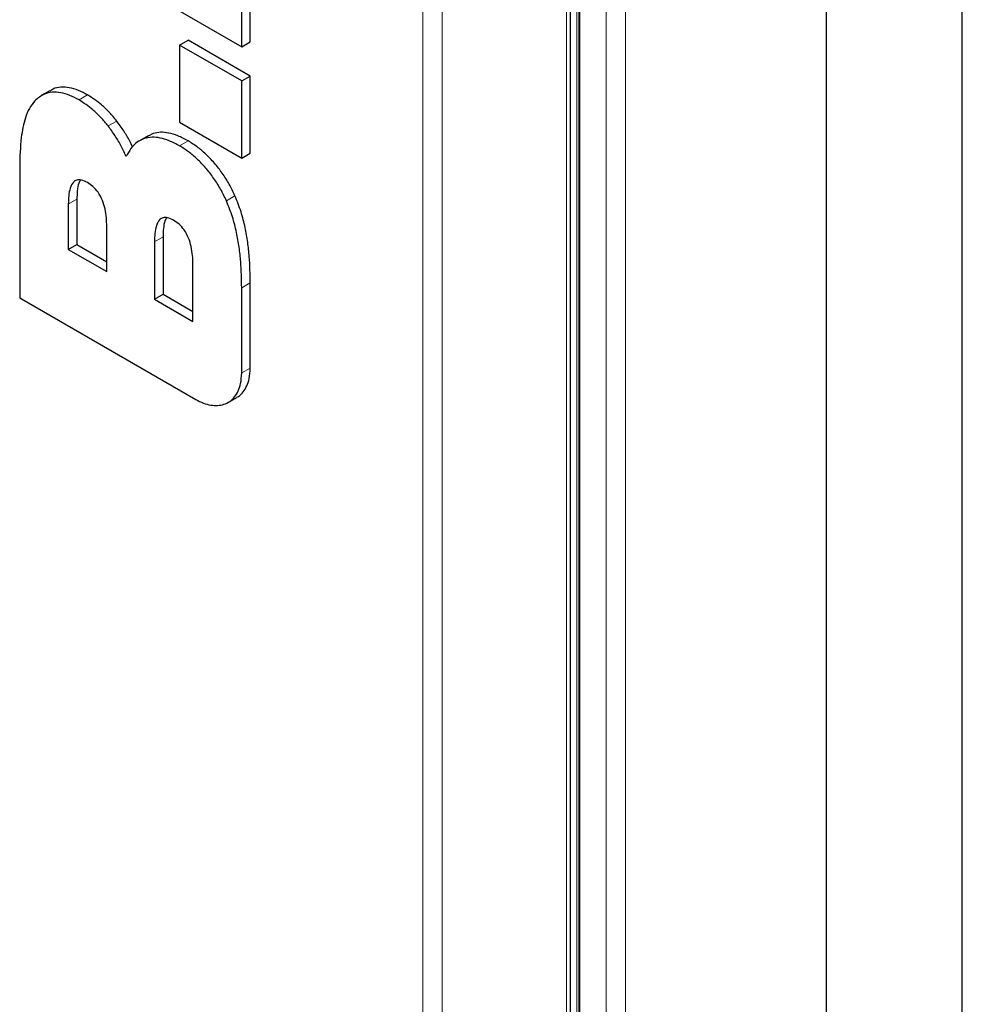
# Model space of a CAD drawing. Units: millimetres. Extents: x 0 to 210, y 0 to 297.
# Drawn here: x 155 to 165, y 128 to 138 of the extents above; entities that cross this region are included whole.
import ezdxf

# ---------------------------------------------------------------- set-up
doc = ezdxf.new("R2010")
doc.units = ezdxf.units.MM

msp = doc.modelspace()

# ---------------------------------------------------------------- linework, layer by layer
at = {"color": 8, "linetype": 'Continuous', "lineweight": 18}
for p, q in [((158.98678, 149.3404), (158.98678, 88.78165)), ((159.18477, 149.41917), (159.18477, 88.70288)), ((160.57128, 146.59746), (160.57128, 91.07264)), ((160.5925, 146.60071), (160.5925, 91.06382)), ((160.6031, 146.60234), (160.6031, 91.05937)), ((160.87534, 90.94505), (160.87534, 146.64409)), ((161.07333, 146.67445), (161.07333, 90.86192)), ((160.46463, 91.10568), (160.46463, 146.58848)), ((155.45018, 137.27329), (155.53857, 137.32432)), ((155.74988, 137.00535), (155.83827, 137.05638)), ((156.1251, 136.87696), (156.21349, 136.92798)), ((156.48435, 136.80118), (156.57274, 136.85221)), ((156.96634, 136.23684), (157.05472, 136.28786)), ((155.33996, 136.20187), (155.42835, 136.2529)), ((156.22626, 135.81413), (156.31464, 135.86515)), ((157.12358, 135.34128), (157.21196, 135.39231)), ((157.12358, 134.46392), (157.21196, 134.51495))]:
    msp.add_line(p, q, dxfattribs=at)
at = {"color": 7, "linetype": 'Continuous', "lineweight": 25}
for p, q in [((160.59603, 146.60126), (160.59603, 91.06234)), ((160.50564, 91.09559), (160.50564, 146.58911)), ((163.13812, 143.01289), (163.13812, 120.84761)), ((164.53812, 120.84739), (164.53812, 143.01697)), ((157.12355, 137.82101), (157.12355, 138.6139)), ((157.21194, 137.87203), (157.21194, 138.66493)), ((155.98827, 138.47639), (157.12355, 137.82101)), ((156.48466, 137.83725), (156.57305, 137.88828)), ((157.21194, 137.51945), (156.57305, 137.88828)), ((156.48466, 137.83725), (156.48466, 137.04436)), ((157.12355, 137.46843), (156.48466, 137.83725)), ((157.12355, 137.82101), (157.21194, 137.87203)), ((157.12355, 137.46843), (157.21194, 137.51945)), ((157.21194, 136.72656), (157.21194, 137.51945)), ((157.12355, 136.67553), (157.12355, 137.46843)), ((155.15028, 137.3688), (155.06189, 137.31778)), ((156.48466, 137.04436), (157.12355, 136.67553)), ((156.15978, 136.9047), (156.07139, 136.85367)), ((156.21349, 136.92798), (156.16133, 136.90189)), ((157.12355, 136.67553), (157.21194, 136.72656)), ((154.83962, 136.58629), (154.83962, 135.23814)), ((155.33996, 136.20187), (155.33996, 135.73487)), ((155.42835, 136.2529), (155.42835, 135.7859)), ((155.73543, 135.50657), (155.73543, 135.97357)), ((156.31464, 135.86515), (156.31464, 135.27353)), ((155.33996, 135.73487), (155.42835, 135.7859)), ((155.42835, 135.7859), (155.73543, 135.60863)), ((156.22626, 135.81413), (156.22626, 135.22251)), ((155.33996, 135.73487), (155.73543, 135.50657)), ((156.6217, 134.99422), (156.6217, 135.58584)), ((157.21196, 134.51495), (157.21196, 135.39231)), ((156.22626, 135.22251), (156.31464, 135.27353)), ((156.31464, 135.27353), (156.6217, 135.09627)), ((157.12358, 134.46392), (157.12358, 135.34128)), ((154.83962, 135.23814), (156.65222, 134.19175)), ((156.22626, 135.22251), (156.6217, 134.99422)), ((156.98518, 134.16177), (157.07357, 134.2128))]:
    msp.add_line(p, q, dxfattribs=at)
for points, knots in [([(155.53857, 137.32432), (155.50705, 137.34101), (155.44317, 137.37483), (155.34971, 137.40216), (155.26197, 137.40618), (155.19396, 137.39567), (155.16298, 137.37156), (155.15325, 137.36399)], [0, 0, 0, 0, 0.220230414, 0.446330049, 0.666881651, 0.895391833, 1, 1, 1, 1]), ([(155.45018, 137.27329), (155.41865, 137.29), (155.35475, 137.32387), (155.26147, 137.35087), (155.17305, 137.35611), (155.07853, 137.33556), (155.02666, 137.29134), (154.99545, 137.26474)], [0, 0, 0, 0, 0.17751121, 0.359753158, 0.537523253, 0.721708162, 1, 1, 1, 1]), ([(155.83827, 137.05638), (155.81348, 137.08664), (155.76389, 137.14717), (155.66345, 137.24324), (155.5868, 137.29301), (155.53857, 137.32432)], [0, 0, 0, 0, 0.27046403, 0.54094477, 1, 1, 1, 1]), ([(154.99545, 137.26474), (154.97574, 137.23991), (154.93581, 137.1896), (154.88634, 137.06428), (154.8461, 136.86702), (154.84198, 136.68868), (154.83962, 136.58629)], [0, 0, 0, 0, 0.15984246, 0.32389957, 0.61184875, 1, 1, 1, 1]), ([(155.74988, 137.00535), (155.72509, 137.03562), (155.6755, 137.09614), (155.57506, 137.19222), (155.49841, 137.24198), (155.45018, 137.27329)], [0, 0, 0, 0, 0.27046403, 0.54094477, 1, 1, 1, 1]), ([(155.93545, 136.69052), (155.91896, 136.72657), (155.88556, 136.79956), (155.8228, 136.906), (155.77436, 136.972), (155.74988, 137.00535)], [0, 0, 0, 0, 0.32555439, 0.65916594, 1, 1, 1, 1]), ([(156.00035, 136.79058), (155.99111, 136.8105), (155.96485, 136.86713), (155.91068, 136.95747), (155.86258, 137.02318), (155.83827, 137.05638)], [0, 0, 0, 0, 0.21171279, 0.60167868, 1, 1, 1, 1]), ([(156.1251, 136.87696), (156.09816, 136.86568), (156.04431, 136.84313), (155.98125, 136.77759), (155.95086, 136.71982), (155.93545, 136.69052)], [0, 0, 0, 0, 0.33045143, 0.66047582, 1, 1, 1, 1]), ([(156.48435, 136.80118), (156.449, 136.82), (156.38109, 136.85614), (156.28596, 136.88426), (156.19975, 136.89339), (156.15022, 136.88249), (156.1251, 136.87696)], [0, 0, 0, 0, 0.27612323, 0.53036589, 0.76186795, 1, 1, 1, 1]), ([(156.57274, 136.85221), (156.53703, 136.8712), (156.46883, 136.90747), (156.37359, 136.93542), (156.28777, 136.94437), (156.23848, 136.9335), (156.2135, 136.92799)], [0, 0, 0, 0, 0.27890582, 0.53265171, 0.76305806, 1, 1, 1, 1]), ([(156.96634, 136.23684), (156.94745, 136.27647), (156.90911, 136.35691), (156.83676, 136.46994), (156.75533, 136.5748), (156.6682, 136.66547), (156.57684, 136.74327), (156.51542, 136.78173), (156.48435, 136.80118)], [0, 0, 0, 0, 0.16595686, 0.33681586, 0.5027365, 0.67324539, 0.83471969, 1, 1, 1, 1]), ([(157.05472, 136.28786), (157.03583, 136.3275), (156.9975, 136.40793), (156.92515, 136.52097), (156.84372, 136.62583), (156.75659, 136.7165), (156.66523, 136.79429), (156.60381, 136.83275), (156.57274, 136.85221)], [0, 0, 0, 0, 0.16595703, 0.33681599, 0.5027366, 0.67324545, 0.83471973, 1, 1, 1, 1]), ([(155.5361, 136.42347), (155.51518, 136.4339), (155.47683, 136.45301), (155.4262, 136.45228), (155.38437, 136.42495), (155.35671, 136.36736), (155.34189, 136.28898), (155.34061, 136.23094), (155.33996, 136.20187)], [0, 0, 0, 0, 0.1576123, 0.28903288, 0.42043475, 0.61418567, 0.80677844, 1, 1, 1, 1]), ([(155.46539, 136.44882), (155.459, 136.43836), (155.44096, 136.40883), (155.43109, 136.33948), (155.42927, 136.282), (155.42835, 136.2529)], [0, 0, 0, 0, 0.21297062, 0.60150428, 1, 1, 1, 1]), ([(155.73543, 135.97357), (155.73482, 136.00224), (155.73361, 136.05948), (155.72019, 136.14862), (155.69421, 136.23896), (155.65095, 136.32194), (155.59398, 136.38598), (155.55531, 136.41103), (155.5361, 136.42347)], [0, 0, 0, 0, 0.18479495, 0.36906696, 0.53837032, 0.70952594, 0.855746, 1, 1, 1, 1]), ([(157.21196, 135.39231), (157.21037, 135.48112), (157.20795, 135.61679), (157.18714, 135.80831), (157.16054, 135.96173), (157.12059, 136.12285), (157.07686, 136.23242), (157.05472, 136.28786)], [0, 0, 0, 0, 0.31501234, 0.48116672, 0.64848023, 0.82211068, 1, 1, 1, 1]), ([(157.12358, 135.34128), (157.12199, 135.4301), (157.11956, 135.56576), (157.09875, 135.75728), (157.07215, 135.91071), (157.03221, 136.07183), (156.98847, 136.18139), (156.96634, 136.23684)], [0, 0, 0, 0, 0.31501229, 0.481166678, 0.648480198, 0.822110658, 1, 1, 1, 1]), ([(156.42239, 136.03573), (156.40148, 136.04615), (156.36312, 136.06526), (156.31249, 136.06453), (156.27066, 136.03721), (156.24301, 135.97962), (156.22819, 135.90124), (156.2269, 135.8432), (156.22626, 135.81413)], [0, 0, 0, 0, 0.1576123, 0.28903288, 0.42043475, 0.61418567, 0.80677844, 1, 1, 1, 1]), ([(156.35169, 136.06108), (156.3453, 136.05062), (156.32725, 136.02109), (156.31738, 135.95174), (156.31556, 135.89426), (156.31464, 135.86515)], [0, 0, 0, 0, 0.21297062, 0.60150428, 1, 1, 1, 1]), ([(156.6217, 135.58584), (156.62109, 135.61451), (156.61988, 135.67177), (156.60646, 135.76092), (156.58048, 135.85125), (156.53724, 135.9342), (156.48028, 135.99823), (156.4416, 136.02329), (156.42239, 136.03573)], [0, 0, 0, 0, 0.18484686, 0.3691702, 0.53842222, 0.70952529, 0.85572608, 1, 1, 1, 1]), ([(156.65222, 134.19175), (156.67826, 134.17828), (156.73035, 134.15132), (156.80614, 134.13147), (156.87746, 134.12738), (156.94363, 134.13975), (157.00247, 134.16906), (157.05236, 134.21495), (157.08999, 134.27695), (157.1178, 134.3581), (157.12152, 134.42625), (157.12358, 134.46392)], [0, 0, 0, 0, 0.10576256, 0.21155335, 0.31711445, 0.42269154, 0.53265246, 0.64259842, 0.75306909, 0.86352021, 1, 1, 1, 1]), ([(157.07262, 134.21453), (157.07824, 134.21713), (157.10397, 134.22904), (157.14031, 134.26677), (157.1785, 134.32777), (157.20615, 134.40919), (157.20989, 134.4773), (157.21196, 134.51495)], [0, 0, 0, 0, 0.061685675, 0.282429045, 0.504225879, 0.725983486, 1, 1, 1, 1])]:
    msp.add_open_spline(points, degree=3, knots=knots, dxfattribs=at)

doc.saveas('drawing.dxf')
